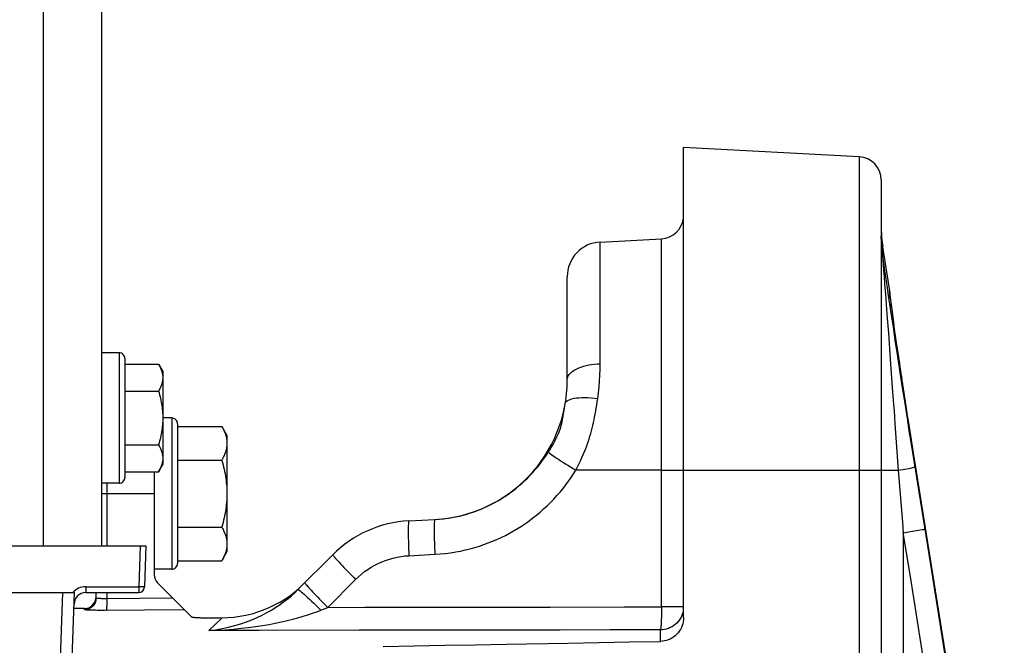
# Model space of a CAD drawing. Units: millimetres. Extents: x 0 to 594, y 0 to 420.
# Drawn here: x 252 to 273, y 327 to 341 of the extents above; entities that cross this region are included whole.
import ezdxf

# ---------------------------------------------------------------- set-up
doc = ezdxf.new("R2010")
doc.units = ezdxf.units.MM
doc.header["$LTSCALE"] = 32.67
doc.layers.get('0').update_dxf_attribs({"linetype": 'CONTINUOUS'})
doc.layers.add('AXES', color=7, linetype='CONTINUOUS')
doc.layers.add('SOLIDES', color=7, linetype='CONTINUOUS')
doc.styles.get("Standard").update_dxf_attribs({"font": 'txt', "width": 0.85})
doc.dimstyles.new('DIMSTYLE_3', dxfattribs={"dimtxt": 3.5, "dimasz": 3.5, "dimexe": 1.5, "dimexo": 1, "dimgap": 0.875, "dimtad": 1, "dimdec": 0, "dimlfac": 4, "dimtxsty": 'STANDARD', "dimblk": '_FILLED', "dimblk1": '_FILLED', "dimblk2": '_FILLED', "dimcen": 0.09, "dimclrt": 5, "dimadec": 0, "dimazin": 0, "dimtfac": 1, "dimtdec": 0, "dimtofl": 0, "dimtmove": 0, "dimatfit": 3, "dimldrblk": '_FILLED', "dimfxl": 1, "dimtolj": 1, "dimarcsym": 0})

# ---------------------------------------------------------------- blocks, each defined once
blk = doc.blocks.new('_FILLED')
at = {"color": 0, "linetype": 'BYBLOCK'}
blk.add_solid([(0, 0), (-1, 0.2143), (-1, -0.2143)], dxfattribs=at)
blk = doc.blocks.new('*D6')
at = {"color": 2, "linetype": 'CONTINUOUS'}
for p, q in [((273.854, 281.104), (273.854, 390.283)), ((288.354, 278.459), (288.354, 390.283)), ((273.854, 388.783), (268.854, 388.783)), ((268.854, 388.783), (281.104, 388.783)), ((293.354, 388.783), (281.104, 388.783)), ((288.354, 388.783), (293.354, 388.783))]:
    blk.add_line(p, q, dxfattribs=at)
at = {"color": 2, "linetype": 'CONTINUOUS', "xscale": 3.5, "yscale": 3.5, "zscale": 3.5}
blk.add_blockref('_FILLED', (273.854, 388.783), dxfattribs=at)
at = {"color": 2, "linetype": 'CONTINUOUS', "xscale": 3.5, "yscale": 3.5, "zscale": 3.5, "rotation": 180}
blk.add_blockref('_FILLED', (288.354, 388.783), dxfattribs=at)
at = {"color": 5, "linetype": 'CONTINUOUS', "insert": (281.104, 393.158), "char_height": 3.5, "width": 5.95, "attachment_point": 2, "line_spacing_factor": 0.9}
blk.add_mtext('58', dxfattribs=at)
blk = doc.blocks.new('*D21')
at = {"color": 2, "linetype": 'CONTINUOUS'}
for p, q in [((98.229, 218.251), (98.229, 390.283)), ((273.854, 266.604), (273.854, 390.283)), ((98.229, 388.783), (186.042, 388.783)), ((273.854, 388.783), (186.042, 388.783))]:
    blk.add_line(p, q, dxfattribs=at)
at = {"color": 2, "linetype": 'CONTINUOUS', "xscale": 3.5, "yscale": 3.5, "zscale": 3.5, "rotation": 180}
blk.add_blockref('_FILLED', (98.229, 388.783), dxfattribs=at)
at = {"color": 2, "linetype": 'CONTINUOUS', "xscale": 3.5, "yscale": 3.5, "zscale": 3.5}
blk.add_blockref('_FILLED', (273.854, 388.783), dxfattribs=at)
at = {"color": 5, "linetype": 'CONTINUOUS', "insert": (186.042, 393.158), "char_height": 3.5, "width": 8.925, "attachment_point": 2, "line_spacing_factor": 0.9}
blk.add_mtext('703', dxfattribs=at)

msp = doc.modelspace()

# ---------------------------------------------------------------- linework, layer by layer
at = {"color": 7, "linetype": 'CONTINUOUS'}
for p, q in [((254.350898, 333.628818), (253.975898, 333.628818)), ((254.350898, 333.628818), (254.350898, 330.828818)), ((254.475898, 333.503804), (254.475898, 330.953833)), ((254.475898, 333.383519), (255.199082, 333.383519)), ((255.199082, 333.383519), (255.288398, 333.228818)), ((255.288398, 333.228807), (255.288398, 331.22883)), ((254.475898, 332.806169), (255.199082, 332.806169)), ((255.479473, 332.228818), (255.288398, 332.228818)), ((255.479473, 332.228818), (255.479473, 328.978818)), ((255.604473, 332.103801), (255.604473, 329.103836)), ((255.604473, 332.047194), (256.555328, 332.047194)), ((256.555328, 332.047194), (256.666973, 331.853818)), ((256.666973, 331.853804), (256.666973, 329.353833)), ((254.475898, 331.651468), (255.199082, 331.651468)), ((255.199082, 331.074118), (255.288398, 331.228818)), ((255.604473, 331.325506), (256.555328, 331.325506)), ((254.475898, 331.074118), (255.199082, 331.074118)), ((254.350898, 330.828818), (253.975898, 330.828818)), ((255.604473, 329.882131), (256.555328, 329.882131)), ((256.555328, 329.160443), (256.666973, 329.353818)), ((255.604473, 329.160443), (256.555328, 329.160443)), ((255.479473, 328.978818), (255.104473, 328.978818))]:
    msp.add_line(p, q, dxfattribs=at)
for points in [[(255.199082, 333.383519), (255.210558, 333.3631), (255.221228, 333.342954), (255.231091, 333.323081), (255.240133, 333.303534), (255.248369, 333.28426), (255.255845, 333.265098), (255.262583, 333.246022), (255.268562, 333.227058), (255.273765, 333.208127), (255.278199, 333.189212), (255.281857, 333.170329), (255.284709, 333.151454), (255.286745, 333.132577), (255.287975, 333.113707), (255.288398, 333.094844)], [(255.288398, 333.094844), (255.287974, 333.075975), (255.286744, 333.0571), (255.284707, 333.038218), (255.281854, 333.019339), (255.278194, 333.000453), (255.273759, 332.981536), (255.268554, 332.962603), (255.262573, 332.943638), (255.255835, 332.924563), (255.248361, 332.905408), (255.240128, 332.886142), (255.231089, 332.866602), (255.221227, 332.846733), (255.210558, 332.826588), (255.199082, 332.806169)], [(255.199082, 332.806169), (255.210473, 332.76566), (255.221081, 332.725628), (255.230904, 332.686073), (255.239933, 332.647089), (255.248178, 332.608581), (255.25567, 332.570266), (255.262427, 332.532099), (255.268432, 332.494126), (255.273661, 332.456198), (255.27812, 332.418286), (255.281803, 332.380419), (255.284676, 332.342545), (255.286727, 332.304644), (255.287968, 332.266735), (255.288398, 332.228818)], [(255.288398, 332.228818), (255.287961, 332.190672), (255.286706, 332.152552), (255.284635, 332.11446), (255.281733, 332.076408), (255.278014, 332.038383), (255.273521, 332.000347), (255.268257, 331.96233), (255.262219, 331.924302), (255.255438, 331.886131), (255.247933, 331.847862), (255.239687, 331.80945), (255.23068, 331.770631), (255.220907, 331.731317), (255.210374, 331.691596), (255.199082, 331.651468)], [(256.555328, 332.047194), (256.569674, 332.021669), (256.583011, 331.996486), (256.595341, 331.971644), (256.606644, 331.94721), (256.616938, 331.923117), (256.626283, 331.899165), (256.634705, 331.87532), (256.642178, 331.851616), (256.648682, 331.827953), (256.654224, 331.804309), (256.658797, 331.780706), (256.662363, 331.757112), (256.664907, 331.733516), (256.666444, 331.709929), (256.666973, 331.68635)], [(255.199082, 331.651468), (255.210558, 331.631049), (255.221228, 331.610903), (255.231091, 331.59103), (255.240133, 331.571483), (255.248369, 331.552209), (255.255845, 331.533047), (255.262583, 331.513971), (255.268562, 331.495007), (255.273765, 331.476076), (255.278199, 331.457161), (255.281857, 331.438278), (255.284709, 331.419403), (255.286745, 331.400526), (255.287975, 331.381656), (255.288398, 331.362793)], [(256.666973, 331.68635), (256.666444, 331.662764), (256.664906, 331.639171), (256.66236, 331.615569), (256.658793, 331.59197), (256.654218, 331.568363), (256.648674, 331.544716), (256.642168, 331.52105), (256.634693, 331.497345), (256.626271, 331.473502), (256.616928, 331.449557), (256.606637, 331.425476), (256.595338, 331.401051), (256.58301, 331.376213), (256.569673, 331.351031), (256.555328, 331.325506)], [(255.288398, 331.362793), (255.287974, 331.343924), (255.286744, 331.325049), (255.284707, 331.306168), (255.281854, 331.287288), (255.278194, 331.268403), (255.273759, 331.249485), (255.268554, 331.230552), (255.262573, 331.211587), (255.255835, 331.192512), (255.248361, 331.173357), (255.240128, 331.154092), (255.231089, 331.134552), (255.221227, 331.114682), (255.210558, 331.094537), (255.199082, 331.074118)], [(256.555328, 331.325506), (256.569567, 331.274872), (256.582826, 331.224833), (256.595105, 331.175389), (256.606391, 331.126659), (256.616698, 331.078524), (256.626063, 331.03063), (256.63451, 330.982922), (256.642015, 330.935454), (256.648552, 330.888045), (256.654125, 330.840654), (256.65873, 330.793321), (256.662321, 330.745978), (256.664885, 330.698601), (256.666436, 330.651215), (256.666973, 330.603818)], [(256.666973, 330.603818), (256.666426, 330.556134), (256.664858, 330.508483), (256.662269, 330.460866), (256.658642, 330.4133), (256.653993, 330.365768), (256.648376, 330.318222), (256.641796, 330.2707), (256.634248, 330.223165), (256.625772, 330.175451), (256.616391, 330.127615), (256.606082, 330.0796), (256.594824, 330.031077), (256.582608, 329.981937), (256.569443, 329.932288), (256.555328, 329.882131)], [(256.555328, 329.882131), (256.569674, 329.856606), (256.583011, 329.831422), (256.595341, 329.80658), (256.606644, 329.782146), (256.616938, 329.758053), (256.626283, 329.734101), (256.634705, 329.710257), (256.642178, 329.686553), (256.648682, 329.66289), (256.654224, 329.639246), (256.658797, 329.615643), (256.662363, 329.592048), (256.664907, 329.568452), (256.666444, 329.544865), (256.666973, 329.521287)], [(256.666973, 329.521287), (256.666444, 329.497701), (256.664906, 329.474107), (256.66236, 329.450505), (256.658793, 329.426906), (256.654218, 329.403299), (256.648674, 329.379652), (256.642168, 329.355987), (256.634693, 329.332281), (256.626271, 329.308438), (256.616928, 329.284494), (256.606637, 329.260412), (256.595338, 329.235987), (256.58301, 329.211149), (256.569673, 329.185968), (256.555328, 329.160443)]]:
    msp.add_lwpolyline(points, dxfattribs=at)
for centre, start, end in [((254.350898, 333.503818), 359.9999989, 90), ((255.479473, 332.103818), 359.9999982, 90), ((254.350898, 330.953818), 270, 0.0000011), ((255.479473, 329.103818), 270, 0.0000018)]:
    msp.add_arc(centre, 0.125, start, end, dxfattribs=at)
at = {"layer": 'AXES', "color": 7, "linetype": 'CONTINUOUS'}
msp.add_line((270.914018, 334.959639), (270.761371, 335.906056), dxfattribs=at)
at = {"layer": 'SOLIDES', "color": 7, "linetype": 'CONTINUOUS'}
for p, q in [((252.725898, 329.478818), (252.725898, 353.478818)), ((253.975898, 329.478818), (253.975898, 353.478818)), ((270.255641, 337.842534), (266.479473, 338.040435)), ((266.479473, 327.939686), (266.479473, 338.040435)), ((270.255641, 337.842534), (270.255706, 318.058325)), ((270.729473, 337.343219), (270.729473, 318.075732)), ((264.690221, 336.010048), (266.005641, 336.078986)), ((266.005641, 328.170274), (266.005641, 336.078986)), ((264.690221, 333.393384), (264.690221, 336.010048)), ((270.761362, 335.700952), (270.761371, 335.906051)), ((270.748612, 335.740563), (270.753217, 335.69189)), ((270.753217, 335.69189), (270.759648, 335.620604)), ((270.759648, 335.620604), (270.768101, 335.522758)), ((270.798441, 335.453689), (270.761362, 335.700952)), ((270.768101, 335.522758), (270.777999, 335.403988)), ((270.777999, 335.403988), (270.789372, 335.263544)), ((263.979473, 333.043905), (263.979473, 335.261076)), ((270.789372, 335.263544), (270.802129, 335.102323)), ((270.802129, 335.102323), (270.818276, 334.89412)), ((270.818276, 334.89412), (270.835702, 334.665566)), ((270.942196, 334.48802), (270.886021, 334.864159)), ((270.914913, 334.95409), (270.906859, 334.9536)), ((270.911872, 334.89728), (270.911816, 334.897895)), ((270.912178, 334.894116), (270.911872, 334.89728)), ((270.912677, 334.889253), (270.912178, 334.894116)), ((270.913368, 334.882833), (270.912677, 334.889253)), ((270.914754, 334.870555), (270.913368, 334.882833)), ((270.916564, 334.855198), (270.914754, 334.870555)), ((270.919646, 334.830007), (270.916564, 334.855198)), ((270.925755, 334.782013), (270.919646, 334.830007)), ((270.835702, 334.665566), (270.857936, 334.36963)), ((270.949257, 334.606874), (270.936782, 334.698586)), ((270.857936, 334.36963), (270.88156, 334.051232)), ((270.988684, 334.178738), (270.942196, 334.48802)), ((270.971238, 334.448069), (271.001828, 334.233167)), ((271.037877, 333.853563), (270.988684, 334.178738)), ((271.037775, 333.984966), (271.000058, 334.246259)), ((270.88156, 334.051232), (270.92252, 333.492581)), ((271.078825, 333.705637), (271.023292, 334.08519)), ((271.083859, 333.55162), (271.037877, 333.853563)), ((271.12477, 333.39701), (271.06991, 333.766584)), ((270.92252, 333.492581), (270.966794, 332.882965)), ((271.136442, 333.208689), (271.083859, 333.55162)), ((271.149492, 333.23246), (271.105794, 333.524566)), ((271.17535, 333.061351), (271.130173, 333.361501)), ((271.181483, 332.916955), (271.136442, 333.208689)), ((271.202082, 332.885476), (271.161386, 333.154132)), ((271.232286, 332.590107), (271.181483, 332.916955)), ((271.229719, 332.704713), (271.183367, 333.008996)), ((271.25823, 332.51927), (271.212135, 332.8201)), ((271.289729, 332.223332), (271.232286, 332.590107)), ((271.287269, 332.331441), (271.242299, 332.623226)), ((271.316852, 332.141179), (271.273816, 332.41879)), ((271.332234, 331.953879), (271.289729, 332.223332)), ((271.346962, 331.948593), (271.299968, 332.250107)), ((271.377202, 331.756213), (271.326916, 332.077148)), ((271.378407, 331.662961), (271.332234, 331.953879)), ((271.407439, 331.564892), (271.354625, 331.900197)), ((271.634908, 330.064932), (271.378407, 331.662961)), ((271.437805, 331.37381), (271.390272, 331.673865)), ((272.604108, 324.086707), (271.434405, 331.395627)), ((271.468382, 331.182914), (271.441892, 331.348641)), ((271.468384, 331.182915), (271.4683, 331.182973)), ((255.104473, 331.074118), (255.104473, 328.859789)), ((266.005641, 331.103818), (264.165104, 331.103855)), ((266.005641, 331.103818), (271.095564, 331.103818)), ((271.095564, 331.103818), (271.185423, 329.985904)), ((254.091389, 329.478818), (254.091389, 330.828818)), ((253.975898, 330.603818), (255.104473, 330.603818)), ((260.578328, 330.018725), (261.136598, 330.047982)), ((261.136598, 330.047982), (261.228693, 330.054229)), ((271.185423, 329.985904), (271.203305, 329.762281)), ((271.814623, 328.943492), (271.634908, 330.064932)), ((271.203305, 329.762281), (271.400593, 329.794344)), ((271.203305, 329.762281), (271.203309, 318.193356)), ((271.34717, 328.864482), (271.203305, 329.762281)), ((271.400593, 329.794344), (271.532336, 329.816283)), ((271.532336, 329.816283), (271.606126, 329.828946)), ((271.606126, 329.828946), (271.640723, 329.835124)), ((250.542903, 329.478818), (254.925791, 329.478818)), ((254.800715, 329.478818), (254.77016, 328.603818)), ((254.925791, 329.478818), (254.895083, 328.599456)), ((258.192722, 328.541239), (258.941485, 329.290002)), ((260.578328, 329.269752), (261.136615, 329.299011)), ((271.906862, 325.369747), (271.34717, 328.864482)), ((272.374315, 325.448674), (271.814623, 328.943492)), ((255.912435, 327.948274), (255.177697, 328.683012)), ((258.31503, 328.663547), (258.220276, 328.573563)), ((258.83287, 328.159979), (259.432479, 328.759588)), ((250.621909, 328.478818), (253.390871, 328.478818)), ((252.670535, 315.005817), (253.141023, 328.478818)), ((252.69818, 308.64275), (253.390871, 328.478818)), ((253.632293, 328.603818), (254.77016, 328.603818)), ((253.632293, 328.603818), (253.632293, 328.478818)), ((253.632293, 328.478818), (254.77016, 328.478818)), ((253.854473, 328.358403), (253.854473, 328.478818)), ((254.091491, 328.319327), (254.091389, 328.478818)), ((254.895083, 328.599456), (254.77016, 328.603818)), ((254.77016, 328.603818), (254.77016, 328.478818)), ((255.506538, 328.354171), (254.070287, 328.344591)), ((253.606655, 328.134128), (253.378764, 328.132139)), ((253.606655, 328.108301), (253.606655, 328.134127)), ((255.754612, 328.106097), (254.037816, 328.094792)), ((258.683754, 328.100134), (258.83287, 328.159979)), ((258.83287, 328.159979), (259.629744, 328.161246)), ((266.479473, 328.170274), (266.005641, 328.170274)), ((256.556695, 327.929441), (256.272865, 327.928314)), ((256.275456, 327.660259), (256.406697, 327.785867)), ((256.406697, 327.785867), (256.437811, 327.81559)), ((257.353981, 327.662165), (256.275456, 327.660259)), ((265.983837, 327.427858), (265.983837, 327.675408))]:
    msp.add_line(p, q, dxfattribs=at)
for points in [[(270.738414, 335.902389), (270.735047, 335.950526), (270.732525, 335.997643), (270.730793, 336.043696), (270.729793, 336.088694), (270.729473, 336.132502)], [(270.729666, 336.093388), (270.730264, 336.053125), (270.731302, 336.01172), (270.732815, 335.969177), (270.734836, 335.925522), (270.737395, 335.880808), (270.740522, 335.835067)], [(270.747884, 335.803404), (270.742676, 335.853332), (270.738414, 335.902389)], [(270.740522, 335.835067), (270.744251, 335.78831), (270.748612, 335.740563)], [(270.761362, 335.700953), (270.754094, 335.752602), (270.747884, 335.803404)], [(270.748613, 335.740563), (270.750561, 335.73627), (270.752378, 335.731945), (270.754062, 335.727591), (270.755614, 335.723207), (270.757033, 335.718795), (270.758319, 335.714358), (270.759471, 335.709894), (270.760488, 335.705407), (270.761372, 335.700897)], [(270.846174, 335.132252), (270.820145, 335.307631), (270.817687, 335.324185), (270.815298, 335.340274), (270.798441, 335.453689)], [(270.886021, 334.864159), (270.853088, 335.085683), (270.849573, 335.109355), (270.846174, 335.132252)], [(270.906859, 334.9536), (270.906385, 334.948169), (270.907461, 334.932553), (270.910087, 334.906768), (270.914275, 334.870734), (270.920014, 334.824564), (270.927265, 334.768566)], [(270.912432, 334.891604), (270.912119, 334.907297), (270.906856, 334.953599)], [(270.927265, 334.768566), (270.93604, 334.702695), (270.946326, 334.627049), (270.971818, 334.444848)], [(263.979473, 333.043865), (263.98214, 333.073355), (263.990122, 333.102635), (264.003362, 333.131497), (264.021767, 333.159736), (264.045204, 333.187151), (264.073508, 333.213547), (264.106477, 333.238736), (264.143877, 333.262539), (264.185441, 333.284787), (264.230875, 333.305322), (264.279855, 333.323997), (264.332033, 333.34068), (264.387037, 333.355252), (264.444476, 333.367609), (264.503943, 333.377664), (264.565014, 333.385345), (264.627254, 333.390598), (264.690221, 333.393384)], [(264.636631, 332.647998), (264.653063, 332.772213), (264.666495, 332.896635), (264.676927, 333.021118), (264.684359, 333.145511), (264.68879, 333.269654), (264.690221, 333.393384)], [(270.966794, 332.882965), (270.993251, 332.517192), (271.002822, 332.384759), (271.012783, 332.246945), (271.023183, 332.102981), (271.095564, 331.103818)], [(263.936598, 332.538479), (263.943861, 332.559722), (263.95811, 332.579557), (263.97921, 332.597794), (264.006959, 332.614258), (264.041093, 332.628793), (264.081286, 332.641261), (264.127154, 332.651541), (264.178259, 332.659537), (264.234115, 332.665171), (264.294186, 332.668389), (264.357901, 332.669162), (264.424651, 332.667482), (264.493798, 332.663365), (264.564684, 332.656849), (264.636631, 332.647998)], [(264.165097, 331.103855), (264.202885, 331.177594), (264.238496, 331.249975), (264.27193, 331.320977), (264.303111, 331.390633), (264.332115, 331.458872), (264.359168, 331.52553), (264.384208, 331.590409), (264.407298, 331.653682), (264.428842, 331.715744), (264.448834, 331.776462), (264.467282, 331.835953), (264.48461, 331.894977), (264.50084, 331.953489), (264.515951, 332.011518), (264.530304, 332.069931), (264.543918, 332.128677), (264.556774, 332.187781), (264.569174, 332.248216), (264.581145, 332.309958), (264.592661, 332.372982), (264.603945, 332.438244), (264.615072, 332.506028), (264.625967, 332.575962), (264.636631, 332.647998)], [(263.900364, 332.309865), (263.913663, 332.396611), (263.920848, 332.442401), (263.928455, 332.489687), (263.936605, 332.53848)], [(263.573311, 331.492557), (263.605479, 331.542552), (263.635732, 331.591712), (263.664117, 331.639976), (263.690735, 331.687278), (263.715594, 331.733571), (263.738598, 331.77882), (263.759764, 331.822868), (263.7792, 331.865782), (263.796929, 331.907877), (263.812999, 331.949064), (263.827497, 331.989376), (263.840485, 332.029334), (263.851988, 332.068893), (263.862169, 332.108074), (263.871294, 332.147519), (263.879436, 332.18725), (263.886778, 332.227248), (263.893719, 332.268114), (263.900364, 332.309865)], [(261.743292, 330.142581), (261.823189, 330.164748), (261.901803, 330.188896), (261.979095, 330.214954), (262.055026, 330.242848), (262.129915, 330.272653), (262.203729, 330.304328), (262.276417, 330.337824), (262.348256, 330.373255), (262.419306, 330.41066), (262.489403, 330.449961), (262.558482, 330.49112), (262.626533, 330.534135), (262.69347, 330.578953), (262.759122, 330.625445), (262.823334, 330.67348), (262.886194, 330.723098), (262.947889, 330.774432), (263.008384, 330.827466), (263.067624, 330.882158), (263.125755, 330.938639), (263.182971, 330.997152), (263.238957, 331.057424), (263.293143, 331.118777), (263.345674, 331.181309), (263.396405, 331.244788), (263.444497, 331.307913), (263.489789, 331.37013), (263.532689, 331.431717), (263.573311, 331.492557)], [(263.573313, 331.492556), (263.583879, 331.483793), (263.599637, 331.471851), (263.620454, 331.456829), (263.646156, 331.438854), (263.676527, 331.418077), (263.711315, 331.394669), (263.750227, 331.368829), (263.792939, 331.340771), (263.839093, 331.310731), (263.888302, 331.278959), (263.940156, 331.245723), (263.99422, 331.211299), (264.050041, 331.175975), (264.107154, 331.140048), (264.165079, 331.103818)], [(271.095564, 331.103818), (271.145547, 331.11262), (271.193427, 331.121321), (271.238655, 331.129822), (271.280714, 331.138026), (271.319123, 331.145838), (271.353442, 331.153169), (271.383279, 331.159936), (271.408292, 331.166061), (271.428195, 331.171473), (271.44276, 331.176112), (271.451822, 331.179923), (271.455275, 331.182864)], [(261.136615, 329.299011), (261.251725, 329.307106), (261.364534, 329.318159), (261.475041, 329.33217), (261.583138, 329.349262), (261.688933, 329.369312), (261.792754, 329.391956), (261.894605, 329.417141), (261.994482, 329.444921), (262.092697, 329.475095), (262.189255, 329.507616), (262.284152, 329.542531), (262.37768, 329.579787), (262.469863, 329.619345), (262.560677, 329.661244), (262.650348, 329.70554), (262.739019, 329.752291), (262.826546, 329.801439), (262.912714, 329.852872), (262.997564, 329.906636), (263.081054, 329.962684), (263.162856, 330.020767), (263.242823, 330.080775), (263.3211, 330.142819), (263.397802, 330.206972), (263.472959, 330.27323), (263.546539, 330.341599), (263.618558, 330.412174), (263.689299, 330.485309), (263.758479, 330.560652), (263.825262, 330.637233), (263.889702, 330.71536), (263.951745, 330.794726), (264.010406, 330.873447), (264.065355, 330.950895), (264.116921, 331.027697), (264.165104, 331.103855)], [(261.407587, 330.074541), (261.494109, 330.088289), (261.578708, 330.104248)], [(261.578708, 330.104248), (261.661779, 330.122379), (261.743292, 330.142581)], [(260.578328, 330.018725), (260.575071, 330.015706), (260.572136, 330.00703), (260.569546, 329.992762), (260.567321, 329.973011), (260.565476, 329.947927), (260.564027, 329.917699), (260.562984, 329.882557), (260.562355, 329.842767), (260.562145, 329.798632), (260.562355, 329.750485), (260.562984, 329.698693), (260.564027, 329.643648), (260.565476, 329.585766), (260.567321, 329.525489), (260.569546, 329.463271), (260.572136, 329.399586), (260.575071, 329.334916), (260.578328, 329.269752)], [(261.136615, 330.047983), (261.133358, 330.044965), (261.130424, 330.036289), (261.127834, 330.022021), (261.125609, 330.00227), (261.123764, 329.977186), (261.122315, 329.946958), (261.121272, 329.911816), (261.120643, 329.872026), (261.120432, 329.827891), (261.120643, 329.779744), (261.121272, 329.727952), (261.122315, 329.672907), (261.123764, 329.615025), (261.125608, 329.554747), (261.127834, 329.49253), (261.130424, 329.428845), (261.133358, 329.364175), (261.136615, 329.299011)], [(261.228693, 330.054229), (261.319046, 330.06313), (261.407587, 330.074541)], [(271.640723, 329.835124), (271.653245, 329.837464), (271.662461, 329.839281), (271.668311, 329.840565), (271.67076, 329.841306)], [(258.941401, 329.289918), (258.941653, 329.286322), (258.945752, 329.278904), (258.953668, 329.267718), (258.965343, 329.252845), (258.980693, 329.234392), (258.999606, 329.212494), (259.021945, 329.18731), (259.047547, 329.159021), (259.076228, 329.127835), (259.107778, 329.093976), (259.14197, 329.057691), (259.178554, 329.019243), (259.217265, 328.97891), (259.257824, 328.936987), (259.299934, 328.893776), (259.343291, 328.849591), (259.387579, 328.804753), (259.432479, 328.759588)], [(259.432479, 328.759588), (259.494503, 328.818638), (259.559068, 328.874383), (259.626173, 328.926823), (259.696002, 328.976082), (259.768372, 329.022036), (259.842732, 329.064313), (259.91909, 329.102877), (259.997438, 329.137765), (260.077194, 329.168717), (260.158379, 329.195699), (260.240973, 329.218745), (260.324329, 329.237689), (260.408233, 329.252478), (260.492899, 329.263166), (260.578328, 329.269752)], [(258.341792, 328.690309), (258.342045, 328.686714), (258.346144, 328.679296), (258.35406, 328.66811), (258.365735, 328.653237), (258.381085, 328.634784)], [(258.381085, 328.634784), (258.399997, 328.612886), (258.422336, 328.587702), (258.447938, 328.559414), (258.476619, 328.528227), (258.508169, 328.494369), (258.542361, 328.458084), (258.578945, 328.419635), (258.617656, 328.379303), (258.658215, 328.337379), (258.700325, 328.294168), (258.743682, 328.249983), (258.787971, 328.205145), (258.83287, 328.159979)], [(256.275456, 327.660259), (256.423157, 327.678733), (256.566007, 327.702948), (256.703742, 327.732359), (256.835861, 327.76637), (256.9625, 327.804473), (257.084398, 327.846399), (257.201546, 327.891787), (257.313759, 327.94022), (257.421503, 327.99155), (257.524829, 328.045526), (257.623586, 328.101796), (257.717927, 328.160164), (257.80784, 328.220364), (257.893319, 328.282132), (257.974517, 328.34532), (258.051492, 328.409735), (258.124217, 328.475117), (258.192726, 328.541243)], [(257.798637, 328.266609), (257.910529, 328.335455), (258.018247, 328.409654)], [(258.018247, 328.409654), (258.121348, 328.488932), (258.220276, 328.573563)], [(258.192538, 328.541058), (258.197456, 328.541028), (258.207275, 328.536052), (258.221903, 328.526174), (258.241205, 328.511489), (258.265, 328.492132), (258.293066, 328.468284), (258.325142, 328.440168), (258.360928, 328.408046), (258.40009, 328.372218), (258.442263, 328.333018), (258.487054, 328.290811), (258.534044, 328.245991), (258.582796, 328.198976), (258.632855, 328.150206), (258.683754, 328.100134)], [(253.854473, 328.358175), (253.853119, 328.332199), (253.849071, 328.306506), (253.842372, 328.281372), (253.833096, 328.25707), (253.821343, 328.233864), (253.80724, 328.212004), (253.79094, 328.191728), (253.772619, 328.173256), (253.752477, 328.156787), (253.730731, 328.1425), (253.707617, 328.13055), (253.683386, 328.121067), (253.658299, 328.114152), (253.63263, 328.109881), (253.606655, 328.108301)], [(254.070287, 328.344591), (254.049459, 328.344525), (254.029047, 328.344598), (254.009201, 328.344815), (253.990054, 328.345171), (253.971727, 328.345648), (253.954346, 328.346251), (253.938037, 328.346975), (253.922917, 328.347794), (253.909091, 328.348709), (253.896657, 328.349719), (253.885703, 328.350792), (253.876308, 328.351925), (253.86853, 328.353121), (253.862419, 328.354347), (253.858018, 328.355592), (253.855362, 328.356868), (253.854473, 328.358174)], [(254.080487, 328.095004), (254.081801, 328.097321), (254.083078, 328.102213), (254.084306, 328.10963), (254.085471, 328.119494), (254.086562, 328.131703), (254.087567, 328.146129), (254.088475, 328.162622), (254.089278, 328.181012), (254.089966, 328.201105), (254.090534, 328.222695), (254.090973, 328.245554), (254.091281, 328.269447), (254.091454, 328.294123), (254.091491, 328.319327)], [(257.798637, 328.266609), (257.683903, 328.203939), (257.566585, 328.147642), (257.446426, 328.09752), (257.323988, 328.053798), (257.198938, 328.016433), (257.071608, 327.985468), (256.943563, 327.961251), (256.815323, 327.943899), (256.686367, 327.933296), (256.556695, 327.929441)], [(254.037816, 328.094792), (253.955819, 328.094799), (253.916235, 328.095014), (253.877765, 328.095364), (253.841187, 328.09584), (253.806529, 328.096439), (253.773763, 328.097156), (253.743571, 328.097972), (253.716011, 328.098884), (253.691026, 328.099886), (253.669137, 328.100954), (253.650411, 328.102084), (253.63478, 328.103272), (253.622558, 328.104492), (253.613849, 328.105734), (253.608548, 328.107005), (253.606655, 328.108301)], [(256.275456, 327.660259), (256.459607, 327.667979), (256.637348, 327.678854), (256.80867, 327.692574), (256.973371, 327.708766), (257.131638, 327.727156), (257.284048, 327.747657), (257.430652, 327.770061), (257.571389, 327.794118), (257.706659, 327.819796), (257.836551, 327.846938), (257.960969, 327.875334), (258.080033, 327.904933), (258.19372, 327.935569), (258.302048, 327.967074), (258.4052, 327.999425), (258.503232, 328.032515), (258.596084, 328.066138), (258.683754, 328.100134)], [(259.629744, 328.161246), (261.223568, 328.163687), (262.020519, 328.164861), (262.817496, 328.166005), (263.614497, 328.167118)], [(263.614497, 328.167118), (265.20857, 328.169252), (266.005641, 328.170274)], [(266.47205, 328.085355), (266.462907, 328.043941), (266.450129, 328.003229), (266.433696, 327.963432), (266.4138, 327.925098), (266.390676, 327.888718), (266.364399, 327.854441), (266.335161, 327.822463), (266.303302, 327.793187), (266.269061, 327.766852), (266.23255, 327.743464), (266.194103, 327.723288), (266.15409, 327.70656), (266.112683, 327.693276), (266.070199, 327.683558), (266.027113, 327.677582), (265.983837, 327.675408)], [(266.00476, 328.029468), (266.003251, 327.941384), (266.001831, 327.90006), (265.999002, 327.825437)], [(266.005641, 328.170274), (266.005984, 328.121919), (266.005583, 328.075039), (266.00476, 328.029468)], [(256.272865, 327.928314), (256.175464, 327.92881), (256.145057, 327.929286), (256.115921, 327.930052), (256.088533, 327.930892), (256.063147, 327.931844), (256.039597, 327.932978), (256.017742, 327.934146), (255.997503, 327.935424), (255.979097, 327.936883), (255.962838, 327.938387), (255.948801, 327.939923), (255.936953, 327.941558), (255.927403, 327.943233), (255.920169, 327.944912), (255.91519, 327.9466), (255.912435, 327.948274)], [(256.437811, 327.81559), (256.527816, 327.901985), (256.556695, 327.929441)], [(266.479473, 327.939686), (266.477552, 327.895284), (266.471931, 327.851688), (266.462611, 327.808897), (266.44941, 327.76649), (266.432509, 327.724888), (266.41245, 327.68536), (266.389235, 327.648139), (266.362862, 327.612992), (266.333863, 327.580484), (266.302218, 327.550618), (266.267948, 327.523391), (266.231646, 327.499352), (266.193087, 327.478509), (266.152498, 327.460853), (266.11115, 327.446908), (266.06947, 327.436847), (266.027032, 327.430497), (265.983837, 327.427858)], [(265.999002, 327.825437), (265.997093, 327.792524), (265.993209, 327.737407)], [(260.589841, 327.667549), (259.511173, 327.66581), (257.353981, 327.662165)], [(265.983837, 327.675408), (264.904953, 327.673948), (263.826112, 327.672432), (262.747314, 327.67086), (260.589841, 327.667549)], [(265.993209, 327.737407), (265.990928, 327.715563), (265.988148, 327.697817), (265.985656, 327.684397), (265.983837, 327.675408)], [(260.026857, 327.31999), (260.68787, 327.332056), (261.349102, 327.344102), (262.010552, 327.356127), (262.672222, 327.368133)], [(262.672222, 327.368133), (263.996216, 327.392083), (264.658539, 327.404028), (265.321079, 327.415953), (265.983837, 327.427858)]]:
    msp.add_lwpolyline(points, dxfattribs=at)
for centre, radius, start, end in [((270.229473, 337.343219), 0.5, 0, 87), ((265.979473, 336.578301), 0.5, 273, 355.1666667), ((273.229473, 336.304137), 2.5, 179.9998803, 189.162347), ((264.729473, 335.261076), 0.75, 93, 180), ((270.421293, 334.87447), 0.5, 355.2009444, 9.1623471), ((260.979473, 333.043865), 3, 273, 0.0007749), ((260.709168, 327.522151), 2.5, 93, 134.9972553), ((255.354473, 328.859789), 0.25, 180, 225), ((253.632293, 328.228818), 0.375, 90, 138.1896851), ((253.632293, 328.228818), 0.25, 90, 178), ((254.77016, 328.603818), 0.125, 270, 358), ((253.604473, 328.384118), 0.25, 270.5, 354.1118161)]:
    msp.add_arc(centre, radius, start, end, dxfattribs=at)

# ---------------------------------------------------------------- dimensions: what is measured, and where the dimension line sits
at = {"color": 2, "linetype": 'CONTINUOUS'}
for base, p1, p2, picture, middle in [((273.8544733895, 388.7825184564), (98.2294733895, 217.2506372233), (273.8544733895, 265.6038183921), '*D21', (186.1349430542, 388.7825184564)), ((288.354473, 388.782518), (273.854473, 280.103818), (288.354473, 277.459481), '*D6', (281.197448, 388.782518))]:
    dim = msp.add_linear_dim(base=base, p1=p1, p2=p2, dimstyle='DIMSTYLE_3', dxfattribs=at)
    dim.commit()
    dim.dimension.update_dxf_attribs({"geometry": picture, "text_midpoint": middle, "dimtype": 160})

doc.saveas('drawing.dxf')
